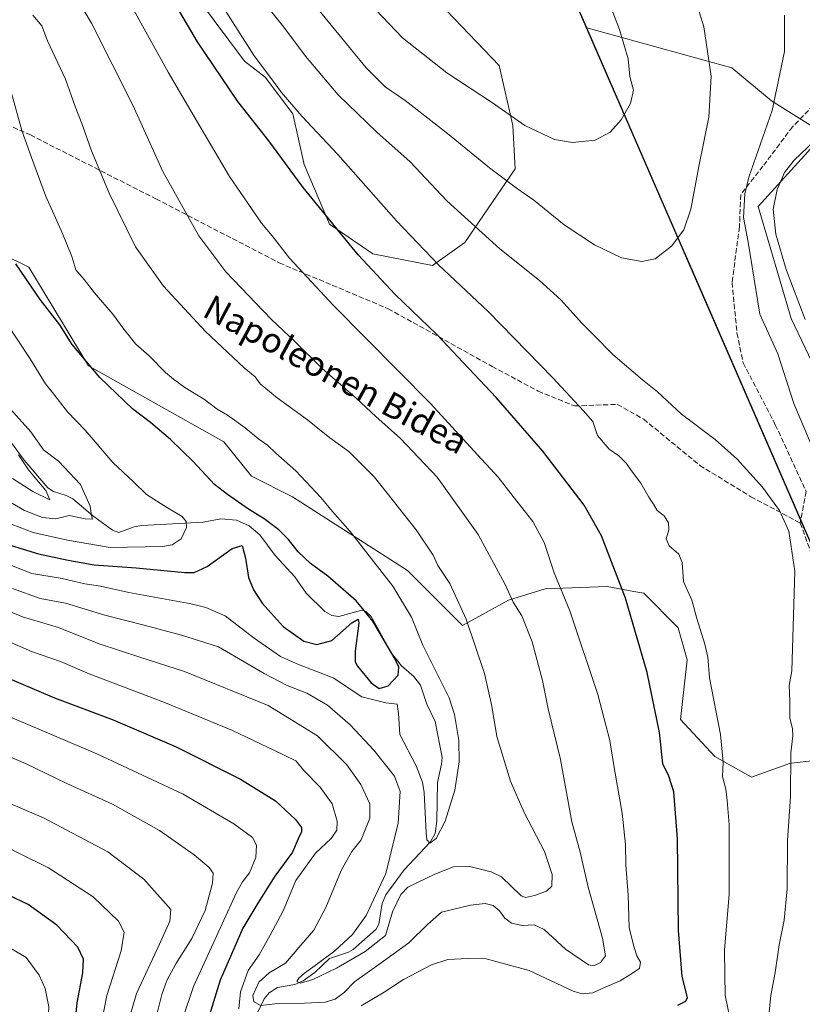
# Model space of a CAD drawing. Units: metres. Extents: x 623709 to 627137, y 4773509 to 4775885.
# Drawn here: x 626511 to 626762, y 4774031 to 4774347 of the extents above; entities that cross this region are included whole.
import ezdxf
from ezdxf.enums import TextEntityAlignment as Align

# ---------------------------------------------------------------- set-up
doc = ezdxf.new("R2010")
doc.units = ezdxf.units.M
doc.header["$MEASUREMENT"] = 0
doc.linetypes.add('DGN Style 3', pattern=[2.307223458686699, 1.648016756204785, -0.6592067024819142])
for name, color, linetype, lineweight in [('Arbolado forestal CxS', 92, 'Continuous', 0), ('Comarca', 135, 'Continuous', 13), ('Comarca CxS', 21, 'Continuous', 0), ('Comunidad autónoma', 142, 'Continuous', 30), ('Comunidad Autónoma CxS', 142, 'Continuous', 0), ('Corriente natural lineal', 142, 'Continuous', 13), ('Curva de nivel maestra', 30, 'Continuous', 30), ('Curva de nivel normal', 30, 'Continuous', 0), ('Municipio', 91, 'Continuous', 13), ('Municipio CxS', 4, 'Continuous', 0), ('Pastizal CxS', 92, 'Continuous', 0), ('Provincia', 7, 'Continuous', 0), ('Provincia CxS', 1, 'Continuous', 0), ('Senda', 7, 'DGN Style 3', 0), ('Texto cartográfico', 7, 'Continuous', 0)]:
    doc.layers.add(name, color=color, linetype=linetype, lineweight=lineweight)
doc.styles.add('Style-Arial', font='txt')

# ---------------------------------------------------------------- blocks, each defined once
blk = doc.blocks.new('*U12')
at = {"layer": 'Arbolado forestal CxS', "color": 92, "linetype": 'Continuous', "lineweight": 0}
for points in [[(626779.9767000005, 4774206.713099999, 733.1481000000058), (626758.8101000005, 4774251.163100001, 732.8551000000007), (626748.2267000005, 4774287.146500001, 733.5991000000067), (626769.3935000002, 4774310.4299, 730.5473000000056), (626752.4600999998, 4774321.013300001, 736.1324000000022), (626739.7600999996, 4774331.596700001, 739.108699999997), (626693.1870999997, 4774344.470699999, 747.2670999999973), (626670.1416999997, 4774397.4277, 746.3303000000016), (626646.8865, 4774426.381300001, 743.154999999999), (626629.9455000004, 4774430.803500001, 745.6638999999996), (626623.3163000002, 4774435.963500001, 745.7335000000021), (626620.3695, 4774444.070699999, 744.3539000000019), (626620.3696999997, 4774460.2849, 741.1045000000014), (626617.4237000003, 4774470.6041, 739.8632999999973), (626601.9556999998, 4774484.6075, 740.1345000000001), (626585.0837000003, 4774488.5033, 742.1238000000012), (626582.8037, 4774489.0297, 742.4006999999983), (626581.9611000001, 4774488.985300001, 742.5415000000066), (626568.8085000003, 4774488.2929, 744.3925000000019), (626546.7112999996, 4774483.1339, 746.484500000006), (626537.1353000002, 4774491.2415, 746.3303000000016), (626531.9797, 4774500.086300001, 745.6971000000049), (626516.5110999999, 4774506.719500001, 746.0938000000025), (626490.7301000003, 4774508.1939, 743.7893999999943)], [(626648.1249000002, 4774349.998500001, 749.3641000000061), (626665.0670999996, 4774332.3093, 748.058999999994), (626669.4857000001, 4774313.146700001, 744.4296999999933), (626670.2225000003, 4774299.142899999, 741.4242999999989), (626654.0176999997, 4774275.557499999, 733.1294999999955), (626643.7052999996, 4774268.1875, 729.6156999999948), (626624.5537, 4774271.8727, 726.0056000000042), (626610.5591000002, 4774281.4551, 724.6254000000046), (626602.4561000001, 4774300.6173, 726.3362000000053), (626598.7732999995, 4774316.8325, 729.208700000003), (626589.9341000002, 4774328.624700001, 729.3301000000066), (626583.3053000001, 4774333.7839, 728.3366999999998), (626568.5733000003, 4774353.6843, 727.4603000000062)], [(626505.2191000005, 4774272.040100001, 698.7964000000065), (626514.0582999998, 4774267.617900001, 700.6848999999929), (626533.2093000002, 4774235.9255, 699.6753000000026), (626576.6675000006, 4774211.602700001, 702.7476000000024), (626585.5065000001, 4774200.547499999, 701.9780999999931), (626598.7651000004, 4774193.9143, 702.950100000002), (626635.5941000005, 4774170.3289, 706.9327000000048), (626653.2720999997, 4774152.640500001, 708.9431999999942), (626668.0043000003, 4774160.747500001, 714.0531000000047), (626679.7895000001, 4774164.4323, 717.9514999999956), (626699.6776999999, 4774165.1691, 723.4122000000062), (626708.2424999997, 4774163.562100001, 725.4532999999938), (626711.4627, 4774162.957900001, 726.248000000007), (626722.5113000004, 4774151.902899999, 728.146900000007), (626725.4577000003, 4774141.584100001, 728.1172999999981), (626723.2481000006, 4774122.421700001, 726.2786999999954), (626734.2966999998, 4774110.628500001, 728.6171999999933), (626746.0821000002, 4774103.994899999, 731.700100000002), (626758.6042999999, 4774108.417099999, 734.4171999999963), (626759.7449000003, 4774108.551300001, 734.6585000000051), (626771.1266999999, 4774109.8915, 736.7541999999958)]]:
    blk.add_polyline3d(points, dxfattribs=at)

msp = doc.modelspace()

# ---------------------------------------------------------------- linework, layer by layer
at = {"layer": 'Arbolado forestal CxS', "color": 92, "linetype": 'Continuous', "lineweight": 0}
for points in [[(626693.1870999997, 4774344.470699999, 747.2670999999973), (626670.1416999997, 4774397.4277, 746.3303000000016), (626646.8865, 4774426.381300001, 743.154999999999), (626629.9455000004, 4774430.803500001, 745.6638999999996), (626623.3163000002, 4774435.963500001, 745.7335000000021), (626620.3695, 4774444.070699999, 744.3539000000019), (626620.3696999997, 4774460.2849, 741.1045000000014), (626617.4237000003, 4774470.6041, 739.8632999999973), (626601.9556999998, 4774484.6075, 740.1345000000001), (626585.0837000003, 4774488.5033, 742.1238000000012), (626582.8037, 4774489.0297, 742.4006999999983), (626581.9611000001, 4774488.985300001, 742.5415000000066), (626568.8085000003, 4774488.2929, 744.3925000000019), (626546.7112999996, 4774483.1339, 746.484500000006), (626537.1353000002, 4774491.2415, 746.3303000000016), (626531.9797, 4774500.086300001, 745.6971000000049), (626516.5110999999, 4774506.719500001, 746.0938000000025), (626490.7301000003, 4774508.1939, 743.7893999999943)], [(626648.1249000002, 4774349.998500001, 749.3641000000061), (626665.0670999996, 4774332.3093, 748.058999999994), (626669.4857000001, 4774313.146700001, 744.4296999999933), (626670.2225000003, 4774299.142899999, 741.4242999999989), (626654.0176999997, 4774275.557499999, 733.1294999999955), (626643.7052999996, 4774268.1875, 729.6156999999948), (626624.5537, 4774271.8727, 726.0056000000042), (626610.5591000002, 4774281.4551, 724.6254000000046), (626602.4561000001, 4774300.6173, 726.3362000000053), (626598.7732999995, 4774316.8325, 729.208700000003), (626589.9341000002, 4774328.624700001, 729.3301000000066), (626583.3053000001, 4774333.7839, 728.3366999999998), (626568.5733000003, 4774353.6843, 727.4603000000062)], [(626693.1870999997, 4774344.470699999, 747.2670999999973), (626739.7600999996, 4774331.596700001, 739.108699999997), (626752.4600999998, 4774321.013300001, 736.1324000000022), (626769.3935000002, 4774310.4299, 730.5473000000056), (626748.2267000005, 4774287.146500001, 733.5991000000067), (626758.8101000005, 4774251.163100001, 732.8551000000007), (626779.9767000005, 4774206.713099999, 733.1481000000058), (626813.8435000004, 4774177.079700001, 732.0849000000018), (626835.0103000002, 4774147.4463, 733.5194000000047), (626837.1268999996, 4774090.2961, 740.0396000000038), (626860.4102999996, 4774037.3793, 746.9184999999999), (626881.5768999998, 4773995.0459, 753.1989999999934), (626896.3936999999, 4773982.345899999, 753.9425000000047), (626913.3271000005, 4773973.8793, 752.9152000000031), (626949.3104999998, 4773944.2459, 750.4318000000059), (626981.0604999998, 4773923.079100001, 748.8478999999934), (627029.7439000001, 4773906.1457, 739.7651000000043), (627053.8459000001, 4773886.522100001, 732.5246000000043)], [(626505.2191000005, 4774272.040100001, 698.7964000000065), (626514.0582999998, 4774267.617900001, 700.6848999999929), (626533.2093000002, 4774235.9255, 699.6753000000026), (626576.6675000006, 4774211.602700001, 702.7476000000024), (626585.5065000001, 4774200.547499999, 701.9780999999931), (626598.7651000004, 4774193.9143, 702.950100000002), (626635.5941000005, 4774170.3289, 706.9327000000048), (626653.2720999997, 4774152.640500001, 708.9431999999942), (626668.0043000003, 4774160.747500001, 714.0531000000047), (626679.7895000001, 4774164.4323, 717.9514999999956), (626699.6776999999, 4774165.1691, 723.4122000000062), (626708.2424999997, 4774163.562100001, 725.4532999999938), (626711.4627, 4774162.957900001, 726.248000000007), (626722.5113000004, 4774151.902899999, 728.146900000007), (626725.4577000003, 4774141.584100001, 728.1172999999981), (626723.2481000006, 4774122.421700001, 726.2786999999954), (626734.2966999998, 4774110.628500001, 728.6171999999933), (626746.0821000002, 4774103.994899999, 731.700100000002), (626758.6042999999, 4774108.417099999, 734.4171999999963), (626759.7449000003, 4774108.551300001, 734.6585000000051), (626771.1266999999, 4774109.8915, 736.7541999999958), (626789.6025, 4774108.0887, 738.6796999999933), (626796.3404999999, 4774107.431500001, 739.0927999999985)]]:
    msp.add_polyline3d(points, dxfattribs=at)
at = {"layer": 'Comarca', "color": 135, "linetype": 'Continuous', "lineweight": 13, "flags": 128}
msp.add_lwpolyline([(627123.9426982987, 4774525.873299032), (627017.5809999991, 4774465.402100002), (627013.4000000005, 4774465.021100001), (627002.2690000006, 4774462.829100002), (626998.9049999992, 4774462.1671), (626950.2219999986, 4774452.5781), (626944.7239999997, 4774451.495100002), (626852.242999998, 4774433.281099998), (626816.9079999982, 4774426.322100001), (626670.110999999, 4774397.4091), (626679.3320000002, 4774376.218099999), (626864.4549999986, 4773950.8131)], dxfattribs=at)
at = {"layer": 'Comarca CxS', "color": 21, "linetype": 'Continuous', "lineweight": 0, "flags": 128}
msp.add_lwpolyline([(627098.6000009766, 4775884.699982212), (627123.9426994206, 4774525.873275791), (627017.5809999999, 4774465.402050002), (627013.4000000014, 4774465.021050001), (627002.2690000014, 4774462.829050001), (626998.905, 4774462.167049999), (626950.2219999993, 4774452.578050001), (626944.7240000005, 4774451.495050001), (626852.2429999989, 4774433.281049999), (626816.9079999991, 4774426.32205), (626670.1109999998, 4774397.40905), (626679.332000001, 4774376.218050002), (626864.4549999996, 4773950.813050001)], dxfattribs=at)
at = {"layer": 'Comunidad autónoma', "color": 142, "linetype": 'Continuous', "lineweight": 30, "flags": 128}
msp.add_lwpolyline([(627123.9426982987, 4774525.873299032), (627017.5809999991, 4774465.402100002), (627013.4000000005, 4774465.021100001), (627002.2690000006, 4774462.829100002), (626998.9049999992, 4774462.1671), (626950.2219999986, 4774452.5781), (626944.7239999997, 4774451.495100002), (626852.242999998, 4774433.281099998), (626816.9079999982, 4774426.322100001), (626670.110999999, 4774397.4091), (626679.3320000002, 4774376.218099999), (626864.4549999986, 4773950.8131)], dxfattribs=at)
at = {"layer": 'Comunidad Autónoma CxS', "color": 142, "linetype": 'Continuous', "lineweight": 0, "flags": 128}
msp.add_lwpolyline([(627098.6000009766, 4775884.699982212), (627123.9426994206, 4774525.873275791), (627017.5809999999, 4774465.402050002), (627013.4000000014, 4774465.021050001), (627002.2690000014, 4774462.829050001), (626998.905, 4774462.167049999), (626950.2219999993, 4774452.578050001), (626944.7240000005, 4774451.495050001), (626852.2429999989, 4774433.281049999), (626816.9079999991, 4774426.32205), (626670.1109999998, 4774397.40905), (626679.332000001, 4774376.218050002), (626864.4549999996, 4773950.813050001)], dxfattribs=at)
at = {"layer": 'Corriente natural lineal', "color": 142, "linetype": 'Continuous', "lineweight": 13}
msp.add_polyline3d([(626587.3091000002, 4774027.883500001, 717.2734000000055), (626589.6517000003, 4774032.779100001, 714.7823000000063), (626591.2334000003, 4774034.784499999, 714.084600000002), (626593.9006000003, 4774036.431299999, 713.0771999999997), (626599.4650999998, 4774037.4561, 711.9089999999997), (626602.1858999999, 4774038.6128, 712.3359000000055), (626605.8782000003, 4774041.321000001, 712.779800000004), (626610.6223999998, 4774045.7564, 711.246499999994), (626616.7038000004, 4774047.774700001, 709.3776000000071), (626618.2446, 4774048.642200001, 709.3292999999976), (626625.5329, 4774055.1558, 708.3292999999976), (626626.4682999998, 4774056.768300001, 708.1641999999993), (626627.4633999999, 4774063.4551, 709.4054999999935), (626628.6427999996, 4774066.1865, 709.6530000000057), (626634.5500999996, 4774074.240499999, 708.8390000000073), (626642.8815000001, 4774083.0494, 704.7407999999997), (626644.4844000004, 4774085.881300001, 703.7733000000007), (626645.0407999996, 4774089.986099999, 702.858600000007), (626645.2500999998, 4774102.2577, 702.6919999999955), (626646.5854000002, 4774108.160700001, 700.7296000000061), (626646.7226999998, 4774110.325300001, 700.3034000000043), (626644.5606000006, 4774121.808700001, 699.5378999999957), (626641.8481000002, 4774127.3595, 699.1416999999929), (626639.8383, 4774133.468599999, 700.4082999999956), (626637.6178000001, 4774136.240900001, 700.1533000000054), (626633.7287999997, 4774139.721999999, 699.3301000000065), (626630.4922000002, 4774143.775699999, 698.7937999999995), (626624.0143999998, 4774155.5119, 699.1410999999935), (626622.2739000004, 4774157.0866, 699.4101999999984), (626620.9625000004, 4774157.564200001, 699.3347999999969), (626613.6168999998, 4774155.575300001, 697.5334000000003), (626611.2949999999, 4774155.842599999, 697.2448000000004), (626609.0596000003, 4774157.1043, 697.090400000001), (626603.1244999999, 4774162.9691, 696.9067000000068), (626599.4151999997, 4774168.2086, 696.9043999999994), (626593.1810999997, 4774175.106799999, 696.7611000000034), (626588.2599, 4774181.6843, 697.7958999999975), (626584.8156000003, 4774184.580399999, 698.321100000001), (626580.7608000003, 4774186.460000001, 698.344299999997), (626575.7582, 4774186.8838, 697.4646000000066), (626570.0640000004, 4774185.7773, 695.8684000000068), (626550.3699000003, 4774184.7641, 690.5127000000066), (626547.8881999999, 4774184.327, 689.9915999999939), (626542.9786, 4774182.514000001, 689.1337000000058), (626540.9566000003, 4774183.280400001, 689.3435000000027), (626534.4784000004, 4774187.938300001, 688.545100000003), (626528.1656999999, 4774193.2827, 687.3950000000041), (626526.0719999997, 4774194.390000001, 687.0783999999985), (626521.9918000001, 4774195.591700001, 686.1211000000039), (626520.1283999998, 4774196.788899999, 685.6736999999994), (626512.5665999996, 4774205.737400001, 684.7905000000028), (626508.2462999999, 4774211.633500001, 685.251099999994)], dxfattribs=at)
at = {"layer": 'Curva de nivel maestra', "color": 30, "linetype": 'Continuous', "lineweight": 30, "flags": 128}
for points, elevation in [([(626722.4199999999, 4774030.770099999), (626725.0199999996, 4774032.020099999), (626725.5099999999, 4774033.2601), (626723.7999999998, 4774039.950099999), (626722.5999999996, 4774054.770099999), (626722.3300000001, 4774084.1601), (626721.0800000001, 4774099.220100001), (626719.4800000006, 4774104.300100001), (626717.6399999997, 4774108.210100001), (626716.5800000001, 4774118.340100001), (626712.5199999996, 4774137.5701), (626705.5899999999, 4774161.4101), (626697.9400000004, 4774181.460100001), (626692.3499999996, 4774191.300100001), (626679.0599999997, 4774208.5801), (626664.1100000005, 4774225.770099999), (626653.5, 4774237.0101), (626645.0800000001, 4774246.0701), (626631.6799999997, 4774258.9101), (626619.8399999999, 4774271.640100001), (626602.1100000005, 4774293.2401), (626591.1500000004, 4774308.210100001), (626581.1200000001, 4774320.8301), (626568.1799999997, 4774340.0001), (626554.7000000002, 4774362.970100001)], 725), ([(626503.0999999996, 4774179.920100001), (626517.2199999997, 4774175.590100001), (626526.6600000003, 4774173.6501), (626535.0999999996, 4774172.120100001), (626548.5599999997, 4774171.100099999), (626564.1200000001, 4774169.600099999), (626567.1600000003, 4774169.690099999), (626571.3700000001, 4774171.620100001), (626579.3099999997, 4774177.300100001), (626582.5499999998, 4774178.270099999), (626583.5999999996, 4774174.220100001), (626584.6399999997, 4774168.0001), (626586.2400000002, 4774164.050100001), (626588.9800000006, 4774159.8201), (626595.7000000002, 4774152.360099999), (626602.3700000001, 4774147.5801), (626606.5700000003, 4774146.4901), (626611.3099999997, 4774147.8201), (626617.7199999997, 4774153.470100001), (626619.8099999997, 4774154.620100001), (626620, 4774153.350099999), (626618.7999999998, 4774144.380100001), (626618.8099999997, 4774140.9301), (626619.5599999997, 4774139.550100001), (626623.9800000006, 4774134.2601), (626626.5899999999, 4774132.420100001), (626629.4699999997, 4774133.2401), (626632.6100000005, 4774136.670100001), (626632.8399999999, 4774139.290100001), (626631.6900000004, 4774141.850099999), (626624.5099999999, 4774153.9901), (626621.6799999997, 4774157.5001), (626619.1399999997, 4774160.520099999), (626610.0999999996, 4774168.5101), (626604.5199999996, 4774172.5701), (626600.54, 4774176.2501), (626597.4400000004, 4774180.220100001), (626594.2800000003, 4774183.300100001), (626589.6100000005, 4774186.840100001), (626584.5899999999, 4774189.9301), (626577.8200000003, 4774194.710100001), (626573.6699999999, 4774197.870100001), (626566.8600000005, 4774205.300100001), (626559.5999999996, 4774212.380100001), (626553.1200000001, 4774217.800100001), (626547.3899999997, 4774222.210100001), (626536.8899999997, 4774232.270099999), (626528.0199999996, 4774242.780099999), (626523.9800000006, 4774249.110099999), (626517.7100000001, 4774257.220100001), (626509.9299999997, 4774268.7501)], 700), ([(626505.0199999996, 4774136.800100001), (626522.3300000001, 4774129.440099999), (626541.1600000003, 4774122.350099999), (626561.3899999997, 4774113.700099999), (626582.0499999998, 4774103.370100001), (626593.2199999997, 4774096.3301), (626599.7100000001, 4774090.340100001), (626601.6399999997, 4774087.770099999), (626601.5599999997, 4774086.4001), (626600.5599999997, 4774084.220100001), (626598.7699999996, 4774079.870100001), (626593, 4774072.170100001), (626587.5700000003, 4774063.540100001), (626582.7800000003, 4774055.550100001), (626575.4699999997, 4774038.8201), (626572.0300000003, 4774027.6501)], 725), ([(626510.7400000002, 4773975.630100001), (626515.9000000004, 4773989.450099999), (626523.5999999996, 4774004.620100001), (626527.2400000002, 4774014.460100001), (626528.7400000002, 4774022.620100001), (626529.5999999996, 4774031.5101), (626531.4600000001, 4774041.140100001), (626531.6500000004, 4774045.600099999), (626529.7800000003, 4774049.420100001), (626523.1100000005, 4774056.5001), (626513.9100000003, 4774063.140100001), (626494.79, 4774072.0801)], 750)]:
    msp.add_lwpolyline(points, dxfattribs=dict(at, elevation=elevation))
at = {"layer": 'Curva de nivel normal', "color": 30, "linetype": 'Continuous', "lineweight": 0, "flags": 128}
for points, elevation in [([(626623.3499999996, 4774352.5), (626634.0300000003, 4774341.189999999), (626648.2100000001, 4774330.029999999), (626662.8799999999, 4774320.359999999), (626673.3300000001, 4774313.15), (626682.7999999998, 4774308.619999999), (626688.5700000003, 4774307.65), (626695.8799999999, 4774308.439999999), (626700.6600000003, 4774310.91), (626704.2599999999, 4774314.91), (626707.2599999999, 4774320.199999999), (626708.1500000004, 4774324.480000001), (626707.0199999996, 4774328.84), (626706.4400000004, 4774334.539999999), (626703.6799999997, 4774343.949999999), (626696.04, 4774363.850000001)], 745), ([(626498.7300000006, 4774160.869999999), (626512.04, 4774155.439999999), (626523.5999999996, 4774152.02), (626536.6299999999, 4774146.789999999), (626549.6799999997, 4774142.52), (626564.0999999996, 4774137.92), (626590.9600000001, 4774126.970000001), (626606.7800000003, 4774117.199999999), (626616.1399999997, 4774107.890000001), (626620.7000000002, 4774101.65), (626623.54, 4774095.359999999), (626623.4900000002, 4774090.75), (626620.7999999998, 4774083.800000001), (626617.7999999998, 4774080.100000001), (626614.2999999998, 4774074.029999999), (626609.4400000004, 4774062.09), (626605.5599999997, 4774054.880000001), (626601.3600000005, 4774050.029999999), (626596.5099999999, 4774044.26), (626591.2599999999, 4774041.180000001), (626587.9500000002, 4774038.130000001), (626585.9600000001, 4774033.92), (626586.3399999999, 4774031.83), (626588.5499999998, 4774030.710000001), (626593.0700000003, 4774031.220000001), (626602.5700000003, 4774031.390000001), (626609.2000000002, 4774031.76), (626612.3899999997, 4774032.74), (626615.3200000003, 4774034.880000001), (626618.5899999999, 4774038.279999999), (626622.7100000001, 4774041.140000001), (626627.8799999999, 4774044.960000001), (626636.0999999996, 4774050.74), (626642.0599999997, 4774056.720000001), (626646.5199999996, 4774060.619999999), (626655.8700000001, 4774062.9), (626660.5800000001, 4774063.41), (626663.0999999996, 4774062.76), (626665.2199999997, 4774061.02), (626666.8399999999, 4774058.66), (626668.9900000002, 4774057.119999999), (626672.4400000004, 4774056.369999999), (626676.2699999996, 4774056.52), (626679.4600000001, 4774055.029999999), (626686.3899999997, 4774048.789999999), (626693.7000000002, 4774043.710000001), (626695.4000000004, 4774043.460000001), (626697.6299999999, 4774044.51), (626699.1600000003, 4774046.65), (626698.2599999999, 4774052.289999999), (626693.5999999996, 4774068.65), (626691.0599999997, 4774079.880000001), (626688.4100000003, 4774089.59), (626684.7300000006, 4774109.58), (626680.7699999996, 4774125.930000001), (626678.9800000006, 4774134.99), (626675.6699999999, 4774147.359999999), (626672.3399999999, 4774155.689999999), (626669.5700000003, 4774160.119999999), (626667, 4774165.75), (626658.3300000001, 4774181.82), (626645.1200000001, 4774200.27), (626633.3700000001, 4774212.699999999), (626625.4400000004, 4774219.720000001), (626619.1600000003, 4774225.640000001), (626608.2800000003, 4774235.08), (626599.5599999997, 4774243.619999999), (626591.8499999996, 4774250.949999999), (626577.3700000001, 4774266.15), (626568.6399999997, 4774277.720000001), (626557.0700000003, 4774298.289999999), (626547.4400000004, 4774319.600000001), (626534.1500000004, 4774345.970000001), (626527.1500000004, 4774357.970000001)], 715), ([(626600.4800000006, 4774358.42), (626622.3399999999, 4774331.560000001), (626628.4500000002, 4774325.5), (626634.8899999997, 4774321.100000001), (626648.4400000004, 4774310.57), (626661.9800000006, 4774299.460000001), (626670.9400000004, 4774292.76), (626676.2199999997, 4774289.100000001), (626685.9600000001, 4774281.220000001), (626695.6399999997, 4774274.800000001), (626704.3399999999, 4774270.66), (626710.8499999996, 4774269.439999999), (626715.1799999997, 4774270.350000001), (626720.4000000004, 4774274.34), (626724.3399999999, 4774279.65), (626726.5700000003, 4774286.220000001), (626729.2800000003, 4774300.49), (626732.3399999999, 4774315.720000001), (626733.0899999999, 4774328.890000001), (626730.79, 4774344.720000001), (626727.9500000002, 4774353.880000001)], 740), ([(626620.7800000003, 4774030.600000001), (626628.1299999999, 4774034.92), (626634.3499999996, 4774039), (626643.3600000005, 4774043.779999999), (626648.5899999999, 4774045.41), (626654.9600000001, 4774045.76), (626660.9100000003, 4774045.710000001), (626674.7300000006, 4774041.880000001), (626688.8300000001, 4774035.27), (626691.6900000004, 4774034.41), (626695.1299999999, 4774034.710000001), (626699.1299999999, 4774036.52), (626703.9400000004, 4774038.550000001), (626707.0300000003, 4774040.57), (626710.0700000003, 4774042.52), (626710.4600000001, 4774044.560000001), (626709.2300000006, 4774046.58), (626708.3700000001, 4774049.310000001), (626706.7999999998, 4774055.57), (626706.4199999999, 4774066.220000001), (626705.6799999997, 4774075.74), (626705.6399999997, 4774082.350000001), (626704.5800000001, 4774092.4), (626701.9500000002, 4774107.100000001), (626700.54, 4774115.779999999), (626696.6900000004, 4774130.52), (626687.7300000006, 4774157.32), (626682.7100000001, 4774169.49), (626679.4800000006, 4774179.310000001), (626675.8399999999, 4774185.99), (626669.5599999997, 4774194.039999999), (626664.7199999997, 4774200.26), (626656.9299999997, 4774208.74), (626643.0199999996, 4774223.890000001), (626611.8499999996, 4774255.289999999), (626597.79, 4774270.52), (626592.1600000003, 4774277.689999999), (626588.7300000006, 4774281.789999999), (626584.4000000004, 4774288.15), (626578.5199999996, 4774296.730000001), (626567.9100000003, 4774314.730000001), (626558.7599999999, 4774330.24), (626547.29, 4774351.109999999)], 719.9999999999999), ([(626739.1799999997, 4774026.189999999), (626737.6600000003, 4774033.960000001), (626737.4900000002, 4774040.550000001), (626737.3399999999, 4774048.550000001), (626738.8600000005, 4774066.26), (626738.8899999997, 4774088.720000001), (626738.2300000006, 4774096.49), (626737.7999999998, 4774100.07), (626736.7800000003, 4774104.189999999), (626737, 4774108.82), (626736.0599999997, 4774117.699999999), (626732.6200000001, 4774135.84), (626732.0099999999, 4774142.51), (626731.0899999999, 4774146.66), (626728.5099999999, 4774154.869999999), (626726.8799999999, 4774160.76), (626724.1799999997, 4774166.77), (626723.8099999997, 4774172.859999999), (626722.7400000002, 4774175.5), (626719.6699999999, 4774178.25), (626718.7000000002, 4774180.460000001), (626719.5599999997, 4774183.380000001), (626719.4500000002, 4774185.600000001), (626718, 4774187.82), (626715.8200000003, 4774189.52), (626714.6100000005, 4774191.600000001), (626713.0800000001, 4774193.77), (626710.5300000003, 4774198.300000001), (626707.5, 4774202.220000001), (626705.8899999997, 4774204.67), (626703.4600000001, 4774207.039999999), (626700.3799999999, 4774209.199999999), (626696.6200000001, 4774213.640000001), (626695.1100000005, 4774218.07), (626692, 4774221.65), (626682.3099999997, 4774232.119999999), (626661.5700000003, 4774253.390000001), (626645.5599999997, 4774268.380000001), (626632.0800000001, 4774282.49), (626613.3200000003, 4774303.779999999), (626601.7599999999, 4774316.140000001), (626595.2400000002, 4774323.66), (626591.3799999999, 4774328.880000001), (626586.4500000002, 4774335.51), (626574.9699999997, 4774353.57)], 730), ([(626751.2699999996, 4774024.359999999), (626752.2800000003, 4774033.880000001), (626753.6600000003, 4774041.220000001), (626754.8899999997, 4774050.100000001), (626756.5599999997, 4774058.08), (626757.4900000002, 4774068.100000001), (626757.6500000004, 4774083.600000001), (626758.6200000001, 4774097.680000001), (626758.6600000003, 4774111.82), (626759.3600000005, 4774117.180000001), (626759.2300000006, 4774119.51), (626758.3399999999, 4774122.980000001), (626758.3799999999, 4774128.32), (626758.1699999999, 4774133.33), (626759.0199999996, 4774138.130000001), (626759.9400000004, 4774170.109999999), (626758.0700000003, 4774182.91), (626755.0199999996, 4774189.560000001), (626749.5899999999, 4774197.07), (626741.5, 4774206.01), (626734.4100000003, 4774212.300000001), (626723.6100000005, 4774220.430000001), (626715.9000000004, 4774227.600000001), (626711.0599999997, 4774231.430000001), (626701.5899999999, 4774239.630000001), (626695.4400000004, 4774245.859999999), (626691.6600000003, 4774249.550000001), (626684.8200000003, 4774257.140000001), (626677.9800000006, 4774263.4), (626665.25, 4774273.49), (626648.29, 4774288.869999999), (626636.4699999997, 4774301.480000001), (626625.79, 4774310.939999999), (626613.4299999997, 4774322.92), (626602.9199999999, 4774335.4), (626595.9400000004, 4774344.710000001), (626590.8499999996, 4774351.029999999)], 735), ([(626508.8499999996, 4774164.52), (626517.7599999999, 4774161.25), (626525.8399999999, 4774159.83), (626538.4699999997, 4774155.939999999), (626551.1299999999, 4774152.779999999), (626563.0999999996, 4774149.58), (626574.9900000002, 4774145.810000001), (626589.6299999999, 4774137.24), (626597.0300000003, 4774133.34), (626603.3600000005, 4774130.970000001), (626609.9199999999, 4774127.08), (626617.2300000006, 4774120.779999999), (626624.8099999997, 4774112.66), (626631.5, 4774104.33), (626633.2699999996, 4774099.310000001), (626632.6900000004, 4774089.220000001), (626628.6500000004, 4774073.08), (626622.3600000005, 4774059.539999999), (626618.0300000003, 4774053.49), (626612.3099999997, 4774048.24), (626606.0300000003, 4774043.529999999), (626602.5700000003, 4774041.02), (626600.7599999999, 4774039.49), (626600.1399999997, 4774038.369999999), (626601.2599999999, 4774037.9), (626605.29, 4774039.02), (626612.7999999998, 4774042.699999999), (626622.0499999998, 4774048), (626628.5599999997, 4774053.17), (626630.8200000003, 4774060.720000001), (626633.5099999999, 4774066.279999999), (626635.7000000002, 4774068.619999999), (626644.3600000005, 4774072.859999999), (626650.3499999996, 4774075.210000001), (626655.6600000003, 4774075.32), (626662.4600000001, 4774073.630000001), (626665.8399999999, 4774071.99), (626672.0700000003, 4774065.890000001), (626673.5499999998, 4774065.289999999), (626676.3799999999, 4774066), (626680.2300000006, 4774067.34), (626681.9400000004, 4774068.970000001), (626682.1100000005, 4774072.710000001), (626679.5700000003, 4774080.08), (626673.0999999996, 4774092.59), (626668.6699999999, 4774102.699999999), (626664.3099999997, 4774116.960000001), (626662.6699999999, 4774126.699999999), (626660.2999999998, 4774137.230000001), (626654.4199999999, 4774154.689999999), (626649.1799999997, 4774166.100000001), (626645.4000000004, 4774171.9), (626643.8600000005, 4774175.220000001), (626638.4500000002, 4774183.33), (626625, 4774200.199999999), (626616.79, 4774208.5), (626610.6799999997, 4774212.880000001), (626603.4900000002, 4774218.640000001), (626593.75, 4774225.74), (626588.3899999997, 4774230.210000001), (626586.7599999999, 4774232.41), (626583.2000000002, 4774235.359999999), (626570.7400000002, 4774247), (626557.2999999998, 4774261.539999999), (626548.3499999996, 4774274.17), (626539.8200000003, 4774291.390000001), (626534.2400000002, 4774304.960000001), (626531.1399999997, 4774313.74), (626528.9800000006, 4774319.230000001), (626525.8200000003, 4774327.930000001), (626520.1100000005, 4774340.26), (626518.2599999999, 4774345.08), (626515.4100000003, 4774348.560000001)], 710), ([(626756.6399999997, 4774348.470000001), (626756.6799999997, 4774336.880000001), (626752.7400000002, 4774317.880000001), (626745.2400000002, 4774296.550000001), (626743.9199999999, 4774291.180000001), (626743.4500000002, 4774283.58), (626744.9800000006, 4774275.689999999), (626748.7699999996, 4774252.59), (626754.4900000002, 4774239.82), (626759.6799999997, 4774223.84), (626765.25, 4774210.730000001)], 735), ([(626498.9299999997, 4774175.619999999), (626515.0599999997, 4774169.350000001), (626524.7300000006, 4774167.67), (626532.0599999997, 4774166.060000001), (626537.0599999997, 4774165.26), (626546.1799999997, 4774163.24), (626566.2000000002, 4774159.560000001), (626570.9199999999, 4774158.449999999), (626577.1399999997, 4774155.710000001), (626586.4400000004, 4774148.619999999), (626594.9100000003, 4774142.730000001), (626600.5999999996, 4774140.08), (626611.7300000006, 4774135.880000001), (626620.9400000004, 4774129.76), (626628.7199999997, 4774127.77), (626632.2800000003, 4774127.380000001), (626632.7599999999, 4774124.350000001), (626633.1200000001, 4774117.609999999), (626638.3799999999, 4774107.630000001), (626640.4900000002, 4774102.310000001), (626640.9400000004, 4774098.99), (626641.5800000001, 4774086.060000001), (626641.8899999997, 4774083.83), (626642.8399999999, 4774082.82), (626644.8600000005, 4774084.310000001), (626647.7000000002, 4774089.869999999), (626650.8399999999, 4774099.74), (626651.6200000001, 4774104.680000001), (626652.2400000002, 4774108.84), (626652.1600000003, 4774115.710000001), (626650.7599999999, 4774124.09), (626648.9800000006, 4774129.460000001), (626640.5300000003, 4774146.300000001), (626636.9000000004, 4774155.26), (626630.9400000004, 4774165.26), (626617.2800000003, 4774182.789999999), (626611.5599999997, 4774189.27), (626607.8300000001, 4774193.75), (626599.7999999998, 4774202.230000001), (626593.4199999999, 4774207.9), (626590.7100000001, 4774210.529999999), (626587.9000000004, 4774212.390000001), (626583.5300000003, 4774216.02), (626577.8099999997, 4774220.16), (626574.5199999996, 4774222.100000001), (626570.4500000002, 4774225.130000001), (626564.1600000003, 4774228.980000001), (626560.5599999997, 4774231.730000001), (626557.9000000004, 4774233.779999999), (626552.6699999999, 4774239.180000001), (626548.4800000006, 4774242.960000001), (626544.5499999998, 4774247.699999999), (626541.0800000001, 4774252.57), (626535.2100000001, 4774259.359999999), (626531.8499999996, 4774263.67), (626529.1900000004, 4774266.76), (626527.8399999999, 4774271.02), (626524.9299999997, 4774278.439999999), (626519.4800000006, 4774290.600000001), (626514.9699999997, 4774302.869999999), (626511.8099999997, 4774311.52), (626508.5, 4774323.439999999)], 705), ([(626766.0700000003, 4774307.980000001), (626759.7599999999, 4774301.949999999), (626756.6600000003, 4774297.980000001), (626754.29, 4774292.550000001), (626753, 4774286.220000001), (626753.9000000004, 4774278.220000001), (626757.1500000004, 4774266.880000001), (626763.2800000003, 4774250.810000001)], 730), ([(626506.4600000001, 4774185.859999999), (626515.4400000004, 4774182.51), (626526.5199999996, 4774180.039999999), (626540.2400000002, 4774177.630000001), (626556.9600000001, 4774178.01), (626560.0499999998, 4774178.52), (626562.9400000004, 4774180.449999999), (626564.7400000002, 4774184.09), (626564.6200000001, 4774186.01), (626563.3300000001, 4774187.65), (626558.6100000005, 4774190.449999999), (626551.8300000001, 4774194.720000001), (626547.6600000003, 4774198.77), (626541.0599999997, 4774204.960000001), (626532.1699999999, 4774215.33), (626526.4500000002, 4774221.25), (626521.6399999997, 4774227.359999999), (626519.4000000004, 4774230.199999999), (626514.5099999999, 4774238.24), (626499.4199999999, 4774260.880000001)], 695), ([(626504.2999999998, 4774194.350000001), (626512.6699999999, 4774189.58), (626518.4800000006, 4774187.300000001), (626522.7300000006, 4774186.9), (626527.0599999997, 4774187.960000001), (626532.1100000005, 4774186.890000001), (626534.4699999997, 4774186.76), (626534.2100000001, 4774187.980000001), (626533.7599999999, 4774190.92), (626530.7100000001, 4774197.859999999), (626523.5800000001, 4774205.34), (626518.7999999998, 4774209.029999999), (626514.6799999997, 4774214.779999999), (626508.1699999999, 4774222.050000001)], 690), ([(626508.8399999999, 4774199.82), (626515.3600000005, 4774195.67), (626520.8300000001, 4774192.970000001), (626519.5800000001, 4774195.980000001), (626516.6900000004, 4774199.380000001), (626514, 4774202.57), (626512.25, 4774205.180000001), (626510.8099999997, 4774207.42)], 685), ([(626501.1399999997, 4774150.26), (626514.9199999999, 4774144.32), (626524.2800000003, 4774141.050000001), (626533.4699999997, 4774137.100000001), (626558, 4774127.779999999), (626579.4199999999, 4774118.91), (626592.9299999997, 4774112.52), (626599.7400000002, 4774109.180000001), (626602.4699999997, 4774105.99), (626607.6299999999, 4774100.74), (626611.4800000006, 4774095.41), (626613.04, 4774089.859999999), (626612.9500000002, 4774086.930000001), (626611.0999999996, 4774084.289999999), (626606.0499999998, 4774079.600000001), (626599.7599999999, 4774070.76), (626595.7000000002, 4774061.02), (626591.5199999996, 4774053.220000001), (626588.04, 4774046.970000001), (626584.4500000002, 4774041.880000001), (626581.9900000002, 4774035.09), (626581.54, 4774029.58)], 719.9999999999999), ([(626495.7699999996, 4774128.49), (626535.9100000003, 4774111.49), (626563.6100000005, 4774098.470000001), (626579.8600000005, 4774088.970000001), (626585.8600000005, 4774084.58), (626587.1699999999, 4774082.17), (626586.9199999999, 4774078.220000001), (626584.9500000002, 4774073.220000001), (626582.6799999997, 4774070.34), (626580.7100000001, 4774066.99), (626566.9800000006, 4774036.810000001), (626559.6399999997, 4774015.220000001)], 730), ([(626498.6799999997, 4774114.460000001), (626513.0199999996, 4774108.350000001), (626526.3200000003, 4774101.980000001), (626540.9500000002, 4774095.310000001), (626556.0199999996, 4774086.84), (626567.1600000003, 4774079.060000001), (626571.9400000004, 4774074.949999999), (626573.2599999999, 4774073.119999999), (626573.0800000001, 4774069.9), (626570.7000000002, 4774061.140000001), (626566.4400000004, 4774052.220000001), (626561.3200000003, 4774044.08), (626558.4100000003, 4774038.689999999), (626556.7999999998, 4774034.220000001), (626555.3899999997, 4774028.619999999)], 735), ([(626490.4400000004, 4774102.949999999), (626518.7800000003, 4774090.859999999), (626539.4699999997, 4774079.960000001), (626551.0300000003, 4774071.26), (626559.7000000002, 4774061.52), (626559.29, 4774057.77), (626556, 4774050.4), (626548.6600000003, 4774034.480000001), (626540.54, 4774006.4)], 740), ([(626501.8799999999, 4774083.980000001), (626520.4000000004, 4774074.880000001), (626534.6799999997, 4774065.600000001), (626542.8399999999, 4774057.710000001), (626544.6799999997, 4774054.220000001), (626543.6699999999, 4774048.230000001), (626539.1399999997, 4774033.890000001), (626536.7100000001, 4774021.220000001)], 745), ([(626508.7800000003, 4774048.77), (626513.2400000002, 4774046.07), (626517.4000000004, 4774040.449999999), (626519.3600000005, 4774036.100000001), (626520.5099999999, 4774030.26), (626520.0999999996, 4774022.039999999), (626517.3399999999, 4774011.800000001), (626512.4600000001, 4774002.029999999), (626505.0800000001, 4773990.680000001)], 755)]:
    msp.add_lwpolyline(points, dxfattribs=dict(at, elevation=elevation))
at = {"layer": 'Municipio', "color": 91, "linetype": 'Continuous', "lineweight": 13, "flags": 128}
msp.add_lwpolyline([(627123.9426982987, 4774525.873299032), (627017.5809999991, 4774465.402100002), (627013.4000000005, 4774465.021100001), (627002.2690000006, 4774462.829100002), (626998.9049999992, 4774462.1671), (626950.2219999986, 4774452.5781), (626944.7239999997, 4774451.495100002), (626852.242999998, 4774433.281099998), (626816.9079999982, 4774426.322100001), (626670.110999999, 4774397.4091), (626679.3320000002, 4774376.218099999), (626864.4549999986, 4773950.8131)], dxfattribs=at)
at = {"layer": 'Municipio CxS', "color": 4, "linetype": 'Continuous', "lineweight": 0, "flags": 128}
msp.add_lwpolyline([(627098.6000009766, 4775884.699982212), (627123.9426994206, 4774525.873275791), (627017.5809999999, 4774465.402050002), (627013.4000000014, 4774465.021050001), (627002.2690000014, 4774462.829050001), (626998.905, 4774462.167049999), (626950.2219999993, 4774452.578050001), (626944.7240000005, 4774451.495050001), (626852.2429999989, 4774433.281049999), (626816.9079999991, 4774426.32205), (626670.1109999998, 4774397.40905), (626679.332000001, 4774376.218050002), (626864.4549999996, 4773950.813050001)], dxfattribs=at)
at = {"layer": 'Pastizal CxS', "color": 92, "linetype": 'Continuous', "lineweight": 0, "extrusion": (-0.9169385676665877, -0.3990283988636037, 5.088776676861349e-06), "elevation": -2479738.179309111, "flags": 128}
msp.add_lwpolyline([(-4127712.201536752, 759.8859338214312), (-4127678.362216048, 757.5619338211908), (-4127651.731177979, 754.3547338215582), (-4127629.321628961, 751.977033821334), (-4127453.690016181, 751.7116338213266)], dxfattribs=at)
at = {"layer": 'Pastizal CxS', "color": 92, "linetype": 'Continuous', "lineweight": 0}
for points in [[(626490.7301000003, 4774508.1939, 743.7893999999943), (626516.5110999999, 4774506.719500001, 746.0938000000025), (626531.9797, 4774500.086300001, 745.6971000000049), (626537.1353000002, 4774491.2415, 746.3303000000016), (626546.7112999996, 4774483.1339, 746.484500000006), (626568.8085000003, 4774488.2929, 744.3925000000019), (626581.9611000001, 4774488.985300001, 742.5415000000066), (626582.8037, 4774489.0297, 742.4006999999983), (626585.0837000003, 4774488.5033, 742.1238000000012), (626601.9556999998, 4774484.6075, 740.1345000000001), (626617.4237000003, 4774470.6041, 739.8632999999973), (626620.3696999997, 4774460.2849, 741.1045000000014), (626620.3695, 4774444.070699999, 744.3539000000019), (626623.3163000002, 4774435.963500001, 745.7335000000021), (626629.9455000004, 4774430.803500001, 745.6638999999996), (626646.8865, 4774426.381300001, 743.154999999999), (626670.1416999997, 4774397.4277, 746.3303000000016), (626693.1870999997, 4774344.470699999, 747.2670999999973), (626706.6898999996, 4774313.442100001, 744.9431000000042), (626717.3164999997, 4774289.0231, 741.7358999999997), (626726.2585000005, 4774268.4749, 739.3582000000025), (626796.3404999999, 4774107.431500001, 739.0927999999985)], [(626693.1870999997, 4774344.470699999, 747.2670999999973), (626670.1416999997, 4774397.4277, 746.3303000000016), (626646.8865, 4774426.381300001, 743.154999999999), (626629.9455000004, 4774430.803500001, 745.6638999999996), (626623.3163000002, 4774435.963500001, 745.7335000000021), (626620.3695, 4774444.070699999, 744.3539000000019), (626620.3696999997, 4774460.2849, 741.1045000000014), (626617.4237000003, 4774470.6041, 739.8632999999973), (626601.9556999998, 4774484.6075, 740.1345000000001), (626585.0837000003, 4774488.5033, 742.1238000000012), (626582.8037, 4774489.0297, 742.4006999999983), (626581.9611000001, 4774488.985300001, 742.5415000000066), (626568.8085000003, 4774488.2929, 744.3925000000019), (626546.7112999996, 4774483.1339, 746.484500000006), (626537.1353000002, 4774491.2415, 746.3303000000016), (626531.9797, 4774500.086300001, 745.6971000000049), (626516.5110999999, 4774506.719500001, 746.0938000000025), (626490.7301000003, 4774508.1939, 743.7893999999943)], [(626568.5733000003, 4774353.6843, 727.4603000000062), (626583.3053000001, 4774333.7839, 728.3366999999998), (626589.9341000002, 4774328.624700001, 729.3301000000066), (626598.7732999995, 4774316.8325, 729.208700000003), (626602.4561000001, 4774300.6173, 726.3362000000053), (626610.5591000002, 4774281.4551, 724.6254000000046), (626624.5537, 4774271.8727, 726.0056000000042), (626643.7052999996, 4774268.1875, 729.6156999999948), (626654.0176999997, 4774275.557499999, 733.1294999999955), (626670.2225000003, 4774299.142899999, 741.4242999999989), (626669.4857000001, 4774313.146700001, 744.4296999999933), (626665.0670999996, 4774332.3093, 748.058999999994), (626648.1249000002, 4774349.998500001, 749.3641000000061)], [(626648.1249000002, 4774349.998500001, 749.3641000000061), (626665.0670999996, 4774332.3093, 748.058999999994), (626669.4857000001, 4774313.146700001, 744.4296999999933), (626670.2225000003, 4774299.142899999, 741.4242999999989), (626654.0176999997, 4774275.557499999, 733.1294999999955), (626643.7052999996, 4774268.1875, 729.6156999999948), (626624.5537, 4774271.8727, 726.0056000000042), (626610.5591000002, 4774281.4551, 724.6254000000046), (626602.4561000001, 4774300.6173, 726.3362000000053), (626598.7732999995, 4774316.8325, 729.208700000003), (626589.9341000002, 4774328.624700001, 729.3301000000066), (626583.3053000001, 4774333.7839, 728.3366999999998), (626568.5733000003, 4774353.6843, 727.4603000000062)], [(626845.4319000002, 4773994.6227, 753.9309000000068), (626829.5734999999, 4774031.0645, 748.5580000000047), (626796.3404999999, 4774107.431500001, 739.0927999999985), (626726.2585000005, 4774268.4749, 739.3582000000025), (626717.3164999997, 4774289.0231, 741.7358999999997), (626706.6898999996, 4774313.442100001, 744.9431000000042), (626693.1870999997, 4774344.470699999, 747.2670999999973), (626739.7600999996, 4774331.596700001, 739.108699999997), (626752.4600999998, 4774321.013300001, 736.1324000000022), (626769.3935000002, 4774310.4299, 730.5473000000056), (626748.2267000005, 4774287.146500001, 733.5991000000067), (626758.8101000005, 4774251.163100001, 732.8551000000007), (626779.9767000005, 4774206.713099999, 733.1481000000058), (626813.8435000004, 4774177.079700001, 732.0849000000018), (626835.0103000002, 4774147.4463, 733.5194000000047), (626837.1268999996, 4774090.2961, 740.0396000000038), (626860.4102999996, 4774037.3793, 746.9184999999999), (626881.5768999998, 4773995.0459, 753.1989999999934)], [(626693.1870999997, 4774344.470699999, 747.2670999999973), (626739.7600999996, 4774331.596700001, 739.108699999997), (626752.4600999998, 4774321.013300001, 736.1324000000022), (626769.3935000002, 4774310.4299, 730.5473000000056), (626748.2267000005, 4774287.146500001, 733.5991000000067), (626758.8101000005, 4774251.163100001, 732.8551000000007), (626779.9767000005, 4774206.713099999, 733.1481000000058), (626813.8435000004, 4774177.079700001, 732.0849000000018), (626835.0103000002, 4774147.4463, 733.5194000000047), (626837.1268999996, 4774090.2961, 740.0396000000038), (626860.4102999996, 4774037.3793, 746.9184999999999), (626881.5768999998, 4773995.0459, 753.1989999999934), (626896.3936999999, 4773982.345899999, 753.9425000000047), (626913.3271000005, 4773973.8793, 752.9152000000031), (626949.3104999998, 4773944.2459, 750.4318000000059), (626981.0604999998, 4773923.079100001, 748.8478999999934), (627029.7439000001, 4773906.1457, 739.7651000000043), (627053.8459000001, 4773886.522100001, 732.5246000000043)], [(626771.1266999999, 4774109.8915, 736.7541999999958), (626759.7449000003, 4774108.551300001, 734.6585000000051), (626758.6042999999, 4774108.417099999, 734.4171999999963), (626746.0821000002, 4774103.994899999, 731.700100000002), (626734.2966999998, 4774110.628500001, 728.6171999999933), (626723.2481000006, 4774122.421700001, 726.2786999999954), (626725.4577000003, 4774141.584100001, 728.1172999999981), (626722.5113000004, 4774151.902899999, 728.146900000007), (626711.4627, 4774162.957900001, 726.248000000007), (626708.2424999997, 4774163.562100001, 725.4532999999938), (626699.6776999999, 4774165.1691, 723.4122000000062), (626679.7895000001, 4774164.4323, 717.9514999999956), (626668.0043000003, 4774160.747500001, 714.0531000000047), (626653.2720999997, 4774152.640500001, 708.9431999999942), (626635.5941000005, 4774170.3289, 706.9327000000048), (626598.7651000004, 4774193.9143, 702.950100000002), (626585.5065000001, 4774200.547499999, 701.9780999999931), (626576.6675000006, 4774211.602700001, 702.7476000000024), (626533.2093000002, 4774235.9255, 699.6753000000026), (626514.0582999998, 4774267.617900001, 700.6848999999929), (626505.2191000005, 4774272.040100001, 698.7964000000065)], [(626505.2191000005, 4774272.040100001, 698.7964000000065), (626514.0582999998, 4774267.617900001, 700.6848999999929), (626533.2093000002, 4774235.9255, 699.6753000000026), (626576.6675000006, 4774211.602700001, 702.7476000000024), (626585.5065000001, 4774200.547499999, 701.9780999999931), (626598.7651000004, 4774193.9143, 702.950100000002), (626635.5941000005, 4774170.3289, 706.9327000000048), (626653.2720999997, 4774152.640500001, 708.9431999999942), (626668.0043000003, 4774160.747500001, 714.0531000000047), (626679.7895000001, 4774164.4323, 717.9514999999956), (626699.6776999999, 4774165.1691, 723.4122000000062), (626708.2424999997, 4774163.562100001, 725.4532999999938), (626711.4627, 4774162.957900001, 726.248000000007), (626722.5113000004, 4774151.902899999, 728.146900000007), (626725.4577000003, 4774141.584100001, 728.1172999999981), (626723.2481000006, 4774122.421700001, 726.2786999999954), (626734.2966999998, 4774110.628500001, 728.6171999999933), (626746.0821000002, 4774103.994899999, 731.700100000002), (626758.6042999999, 4774108.417099999, 734.4171999999963), (626759.7449000003, 4774108.551300001, 734.6585000000051), (626771.1266999999, 4774109.8915, 736.7541999999958), (626789.6025, 4774108.0887, 738.6796999999933), (626796.3404999999, 4774107.431500001, 739.0927999999985)]]:
    msp.add_polyline3d(points, dxfattribs=at)
at = {"layer": 'Provincia', "color": 7, "linetype": 'Continuous', "lineweight": 0, "flags": 128}
msp.add_lwpolyline([(627123.9426982987, 4774525.873299032), (627017.5809999991, 4774465.402100002), (627013.4000000005, 4774465.021100001), (627002.2690000006, 4774462.829100002), (626998.9049999992, 4774462.1671), (626950.2219999986, 4774452.5781), (626944.7239999997, 4774451.495100002), (626852.242999998, 4774433.281099998), (626816.9079999982, 4774426.322100001), (626670.110999999, 4774397.4091), (626679.3320000002, 4774376.218099999), (626864.4549999986, 4773950.8131)], dxfattribs=at)
at = {"layer": 'Provincia CxS', "color": 1, "linetype": 'Continuous', "lineweight": 0, "flags": 128}
msp.add_lwpolyline([(627098.6000009766, 4775884.699982212), (627123.9426994206, 4774525.873275791), (627017.5809999999, 4774465.402050002), (627013.4000000014, 4774465.021050001), (627002.2690000014, 4774462.829050001), (626998.905, 4774462.167049999), (626950.2219999993, 4774452.578050001), (626944.7240000005, 4774451.495050001), (626852.2429999989, 4774433.281049999), (626816.9079999991, 4774426.32205), (626670.1109999998, 4774397.40905), (626679.332000001, 4774376.218050002), (626864.4549999996, 4773950.813050001)], dxfattribs=at)
at = {"layer": 'Senda', "color": 7, "linetype": 'DGN Style 3', "lineweight": 0}
for points in [[(626801.2632999998, 4774375.5233, 730.949299999993), (626794.1876999997, 4774366.688200001, 735.0010000000038), (626789.4252000004, 4774352.400699999, 728.5506000000024), (626772.3595000004, 4774326.206900001, 738.0645999999979), (626759.2626, 4774312.713099999, 733.809699999998), (626749.7375999996, 4774300.0131, 735.1640000000043), (626742.5938999997, 4774290.8849, 736.1193000000059), (626742.1969999997, 4774280.566199999, 735.7256000000052), (626739.8157000003, 4774262.706800001, 743.181899999996), (626741.4031999996, 4774246.434900001, 742.7716999999975), (626743.3876, 4774236.909800001, 737.0619000000006), (626753.7063999996, 4774217.066000001, 735.7367999999989), (626763.6283, 4774195.6348, 735.4495000000024), (626761.7182, 4774185.513300001, 735.1937999999938)], [(626492.1135, 4774319.9782, 713.6552999999985), (626514.5732000005, 4774310.064300001, 705.3892999999953), (626554.8975999998, 4774289.535599999, 713.3368999999948), (626594.4888000004, 4774269.006800001, 719.6224999999977), (626629.4261999996, 4774254.3051, 723.3638999999966), (626662.7637999998, 4774235.784200001, 726.5516999999965), (626677.5805000003, 4774227.846700001, 728.1935999999987), (626689.2221999997, 4774223.084200001, 729.6928000000045), (626702.9804999996, 4774223.613299999, 733.138699999996), (626711.4472000003, 4774218.8508, 733.0581999999995), (626729.4389000004, 4774204.0341, 733.2896999999939), (626745.8431000002, 4774193.979900001, 734.2887000000047), (626761.7182, 4774185.513300001, 735.1937999999938)], [(626761.7182, 4774185.513300001, 735.1937999999938), (626768.0681999996, 4774168.0507, 735.4591999999975), (626780.2390000002, 4774140.004799999, 737.0252000000038), (626783.4700999996, 4774126.7501, 737.6524999999965), (626800.3474000003, 4774093.438100001, 740.6367000000029), (626812.5182999996, 4774065.392200001, 743.7256000000052), (626835.8015999999, 4774030.4671, 749.1907000000066), (626852.2057999996, 4773999.246200001, 753.8430999999982), (626863.3184000002, 4773980.725400001, 755.6352999999945), (626871.1558999997, 4773971.8781, 756.0328000000009)]]:
    msp.add_polyline3d(points, dxfattribs=at)

# ---------------------------------------------------------------- block references
at = {"layer": 'Arbolado forestal CxS', "color": 92, "linetype": 'Continuous', "lineweight": 0}
msp.add_blockref('*U12', (0, 0), dxfattribs=at)

# ---------------------------------------------------------------- texts
at = {"layer": 'Texto cartográfico', "color": 7, "linetype": 'Continuous', "lineweight": 0, "style": 'Style-Arial'}
msp.add_text('Napoleonen Bidea', height=8, rotation=331.5742851671608, dxfattribs=at).set_placement((626612.6196707428, 4774233.226592206), align=Align.MIDDLE_CENTER)

doc.saveas('drawing.dxf')
